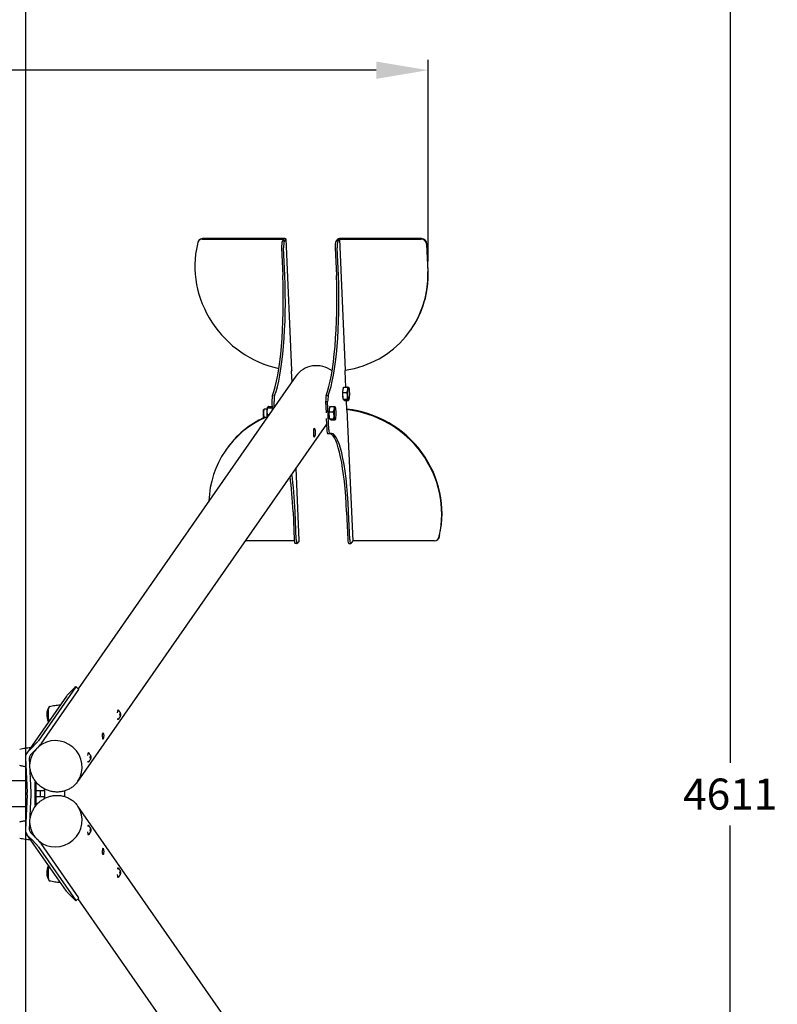
# Model space of a CAD drawing. Extents: x -5577 to 5678, y -3215 to 2590.
# Drawn here: x 4216 to 5678, y -1315 to 585 of the extents above; entities that cross this region are included whole.
import ezdxf

# ---------------------------------------------------------------- set-up
doc = ezdxf.new("R2010")
doc.units = 0
doc.header["$LTSCALE"] = 14.285714
doc.layers.add('mitat', color=7, linetype='Continuous', true_color=0x13a538)
doc.layers.add('PG_impact_area', color=160, linetype='Continuous')
doc.layers.add('valine', color=7, linetype='Continuous')
doc.styles.get("Standard").update_dxf_attribs({"font": 'arial.ttf', "height": 60})
doc.dimstyles.new('oma', dxfattribs={"dimtxt": 60, "dimasz": 100, "dimexe": 20, "dimexo": 20, "dimgap": 30, "dimtad": 0, "dimtih": 1, "dimtoh": 1, "dimdec": 0, "dimzin": 0, "dimdsep": 46, "dimtxsty": 'Standard', "dimcen": 0.09, "dimclrd": 256, "dimadec": 0, "dimazin": 0, "dimtfac": 1, "dimtdec": 0, "dimtofl": 0, "dimtmove": 0, "dimatfit": 3, "dimfxl": 1, "dimtolj": 1, "dimtzin": 0, "dimarcsym": 0})

# ---------------------------------------------------------------- blocks, each defined once
blk = doc.blocks.new('*D13')
at = {"layer": 'Defpoints', "color": 0, "transparency": 16777216}
for p in [(525.6, 487.3), (525.6, 95.5), (5004.2, 98.2)]:
    blk.add_point(p, dxfattribs=at)
at = {"layer": 'mitat', "color": 0, "lineweight": -2, "transparency": 16777216}
for p, q in [((525.6, 115.5), (525.6, 507.3)), ((5004.2, 118.2), (5004.2, 507.3))]:
    blk.add_line(p, q, dxfattribs=at)
at = {"layer": 'mitat', "color": 104, "lineweight": -2, "true_color": 0x13a538, "transparency": 16777216}
for p, q in [((625.6, 487.3), (2644, 487.3)), ((4904.2, 487.3), (2885.8, 487.3))]:
    blk.add_line(p, q, dxfattribs=at)
at = {"layer": 'mitat', "color": 104, "true_color": 0x13a538, "transparency": 16777216}
for points in [[(625.6, 503.9), (625.6, 470.6), (525.6, 487.3)], [(4904.2, 503.9), (4904.2, 470.6), (5004.2, 487.3)]]:
    blk.add_solid(points, dxfattribs=at)
at = {"layer": 'mitat', "color": 0, "transparency": 16777216, "insert": (2764.9, 487.3), "char_height": 60, "attachment_point": 5}
blk.add_mtext('\\A1;4479', dxfattribs=at)
blk = doc.blocks.new('*D18')
at = {"layer": 'Defpoints', "color": 0, "transparency": 16777216}
for p in [(4228.3, 1395.9), (5586.8, 1395.9), (4228.3, -3215.1)]:
    blk.add_point(p, dxfattribs=at)
at = {"layer": 'mitat', "color": 0, "lineweight": -2, "transparency": 16777216}
for p, q in [((4248.3, 1395.9), (5606.8, 1395.9)), ((4248.3, -3215.1), (5606.8, -3215.1))]:
    blk.add_line(p, q, dxfattribs=at)
at = {"layer": 'mitat', "color": 104, "lineweight": -2, "true_color": 0x13a538, "transparency": 16777216}
for p, q in [((5586.8, 1295.9), (5586.8, -849)), ((5586.8, -3115.1), (5586.8, -970.2))]:
    blk.add_line(p, q, dxfattribs=at)
at = {"layer": 'mitat', "color": 104, "true_color": 0x13a538, "transparency": 16777216}
for points in [[(5570.1, 1295.9), (5603.5, 1295.9), (5586.8, 1395.9)], [(5570.1, -3115.1), (5603.5, -3115.1), (5586.8, -3215.1)]]:
    blk.add_solid(points, dxfattribs=at)
at = {"layer": 'mitat', "color": 0, "transparency": 16777216, "insert": (5586.8, -909.6), "char_height": 60, "attachment_point": 5}
blk.add_mtext('\\A1;4611', dxfattribs=at)

msp = doc.modelspace()

# ---------------------------------------------------------------- linework, layer by layer
at = {"layer": 'PG_impact_area'}
msp.add_lwpolyline([(1308.3, -3215.1), (4228.3, -3215.1), (4228.3, 1395.9), (1308.3, 1395.9)], close=True, dxfattribs=at)
at = {"layer": 'valine'}
for p, q in [((4561.4, 158.2), (4560.7, 157.3)), ((4568.5, 161.3), (4726, 161.3)), ((4727.7, 162.2), (4569.1, 162.2)), ((4726, 161.3), (4722.7, 156.4)), ((4726.6, 156.4), (4730.1, 161.5)), ((4741.2, -91.9), (4730.2, 161.6)), ((4829.6, 161.5), (4826.1, 156.4)), ((4830, 156.4), (4833.4, 161.3)), ((4991.6, 162.2), (4833.1, 162.2)), ((4833.4, 161.3), (4844.3, -91.7)), ((4833.4, 161.3), (4991, 161.3)), ((5004.2, 99.2), (5001.9, 152.5)), ((4721.4, 144.3), (4723.7, 90.9)), ((4727.7, 90.9), (4725.3, 144.3)), ((4824.8, 144.3), (4827.1, 90.9)), ((4831.1, 90.9), (4828.8, 144.3)), ((5001.2, 151.6), (5003.5, 98.2)), ((5004.2, 99.2), (5003.5, 98.2)), ((4971.3, -13.2), (4970.6, -14.2)), ((4740.9, -91.7), (4740.1, -93.6)), ((4740.1, -93.6), (4741, -114.6)), ((4740.9, -91.7), (4741, -92.3)), ((4741.1, -92), (4741, -92.3)), ((4844.3, -91.7), (4843.5, -93.6)), ((4843.5, -93.6), (4844.8, -124.1)), ((4748.9, -103.2), (4329, -706.2)), ((4839.4, -134.7), (4840.9, -124.1)), ((4840.9, -124.1), (4848.9, -124.1)), ((4851.4, -125.7), (4851.4, -125.6)), ((4807.3, -140.7), (4811.3, -140.7)), ((4839.4, -134.7), (4847.4, -134.7)), ((4840.2, -147.7), (4839.4, -134.7)), ((4840.2, -147.7), (4848.2, -147.7)), ((4842.5, -150.1), (4840.2, -147.7)), ((4842.5, -150.1), (4850.5, -150.1)), ((4846, -150.1), (4846.8, -168.5)), ((4851.4, -148.5), (4850.6, -150)), ((4686.6, -167.9), (4687.8, -166.7)), ((4693.3, -166.6), (4688, -166.6)), ((4694.1, -164), (4694.6, -163.1)), ((4694.7, -164), (4703.4, -164)), ((4697.1, -161.6), (4703.3, -161.6)), ((4702.9, -152.3), (4703.6, -168.3)), ((4707.3, -163), (4706.9, -152.3)), ((4806.3, -152.3), (4807.3, -174.1)), ((4806.3, -152.3), (4810.3, -152.3)), ((4812.6, -206.5), (4810.3, -152.3)), ((4813.2, -172.2), (4814.8, -161.6)), ((4814.8, -161.6), (4822.8, -161.6)), ((4825.3, -163.2), (4825.2, -163.1)), ((4846.7, -167.9), (4847.6, -167.9)), ((4846.8, -168.5), (4847.6, -167.9)), ((4847.6, -167.9), (4858.6, -420.9)), ((4686.6, -181.2), (4687.8, -182.5)), ((4693.3, -182.6), (4688, -182.6)), ((4693.9, -177), (4697.6, -177)), ((4807.7, -184.8), (4808.7, -206.5)), ((4813.2, -172.2), (4821.2, -172.2)), ((4814.1, -185.2), (4813.2, -172.2)), ((4814.1, -185.2), (4822.1, -185.2)), ((4816.4, -187.6), (4814.1, -185.2)), ((4816.4, -187.6), (4824.4, -187.6)), ((4825.3, -186), (4824.5, -187.5)), ((4808.2, -195.9), (4328.5, -884.6)), ((4810.4, -214.1), (4814.3, -214.1)), ((4614.7, -244.5), (4614, -245.5)), ((4755.4, -420.5), (4749.3, -280.4)), ((4743.5, -365.1), (4745.8, -418.5)), ((4749.7, -418.5), (4747.4, -365.1)), ((4846.9, -365.1), (4849.2, -418.5)), ((4853.1, -418.5), (4850.8, -365.1)), ((5024.6, -416), (5023.9, -416.9)), ((5026.3, -410.2), (5025.6, -411.2)), ((4745.9, -420.9), (4651.5, -420.9)), ((4751.4, -426.1), (4747.5, -426.1)), ((4755.4, -420.7), (4751.8, -425.8)), ((4850.9, -426.1), (4854.8, -426.1)), ((4858.6, -420.9), (4855.2, -425.8)), ((5016.2, -420.9), (4858.6, -420.9)), ((4324.5, -702.5), (4251.6, -807.2)), ((4324.7, -702.1), (4330.5, -707.6)), ((4306.3, -720.8), (4230.1, -830.3)), ((4257.4, -812.6), (4330.3, -708)), ((4307.9, -718.9), (4319.5, -707)), ((4406.2, -747.4), (4405.7, -747.4)), ((4410.7, -756.4), (4409.7, -756.4)), ((4409.9, -753.9), (4410.4, -753.9)), ((4410.4, -758.9), (4409.9, -758.9)), ((4406.2, -765.4), (4405.7, -765.4)), ((4243.3, -816.4), (4231.6, -828.4)), ((4237.4, -833.9), (4249.1, -821.9)), ((4245.2, -826.6), (4244.7, -827.3)), ((4246.7, -824.4), (4245.2, -826.6)), ((4348.9, -829.7), (4348.4, -829.7)), ((4227.5, -839.4), (4230.4, -906.4)), ((4238.2, -906.4), (4235.3, -839.4)), ((4348.9, -847.7), (4348.4, -847.7)), ((4353.4, -838.7), (4352.4, -838.7)), ((4352.6, -836.2), (4353.1, -836.2)), ((4353.1, -841.2), (4352.6, -841.2)), ((4229.4, -883.8), (1307.3, -883.8)), ((4246, -930.8), (4246, -886.8)), ((4246.4, -929.8), (4246.4, -887.8)), ((4249.1, -887.8), (4247.1, -887.8)), ((4247.1, -887.8), (4247.1, -929.8)), ((4328.5, -884.6), (4328, -885.4)), ((4230.4, -911.3), (4227.5, -978.3)), ((4235.3, -978.3), (4238.2, -911.3)), ((4247.1, -902.8), (4263.3, -902.8)), ((4256.2, -914.8), (4256.2, -902.8)), ((4263.3, -899.2), (4263.3, -902.8)), ((4264.1, -899.6), (4264.1, -918.1)), ((4263.3, -914.8), (4247.1, -914.8)), ((4247.1, -929.8), (4249.1, -929.8)), ((4263.3, -914.8), (4263.3, -918.5)), ((1307.3, -933.8), (4229.4, -933.8)), ((4328.5, -933), (4328, -932.3)), ((4808.2, -1621.8), (4328.5, -933)), ((4306.3, -1096.9), (4230.1, -987.4)), ((4249.1, -995.7), (4237.4, -983.8)), ((4348.9, -970), (4348.4, -970)), ((4353.4, -979), (4352.4, -979)), ((4352.6, -976.5), (4353.1, -976.5)), ((4353.1, -981.5), (4352.6, -981.5)), ((4231.6, -989.2), (4243.3, -1001.2)), ((4245.2, -991.1), (4244.7, -990.4)), ((4246.7, -993.3), (4245.2, -991.1)), ((4330.3, -1109.7), (4257.4, -1005)), ((4348.9, -988), (4348.4, -988)), ((4251.6, -1010.5), (4324.5, -1115.2)), ((4406.2, -1052.3), (4405.7, -1052.3)), ((4410.7, -1061.3), (4409.7, -1061.3)), ((4409.9, -1058.8), (4410.4, -1058.8)), ((4410.4, -1063.8), (4409.9, -1063.8)), ((4406.2, -1070.3), (4405.7, -1070.3)), ((4319.5, -1110.7), (4307.9, -1098.7)), ((4324.7, -1115.6), (4330.5, -1110.1)), ((4748.9, -1714.5), (4329, -1111.5))]:
    msp.add_line(p, q, dxfattribs=at)
at = {"layer": 'valine', "flags": 128}
for points in [[(4741.1, -92), (4741.1, -92), (4741.1, -92), (4741.1, -92), (4741.1, -92), (4741.1, -92), (4741.1, -92), (4741.1, -92), (4741.2, -92), (4741.2, -92), (4741.2, -92), (4741.2, -92), (4741.2, -92), (4741.2, -92), (4741.2, -92), (4741.2, -92), (4741.2, -92), (4741.2, -91.9), (4741.2, -91.9), (4741.2, -91.9), (4741.2, -91.9), (4741.2, -91.9), (4741.2, -91.9), (4741.2, -91.9), (4741.2, -91.9)], [(4847.4, -134.7), (4847.5, -134.4), (4847.6, -134.2), (4847.7, -134), (4847.8, -133.7), (4847.9, -133.5), (4848, -133.3), (4848.1, -133), (4848.2, -132.8), (4848.3, -132.6), (4848.4, -132.4), (4848.5, -132.1), (4848.6, -131.9), (4848.6, -131.7), (4848.7, -131.5), (4848.8, -131.3), (4848.8, -131.1), (4848.9, -130.9), (4848.9, -130.6), (4849, -130.4), (4849, -130.2), (4849.1, -130), (4849.1, -129.8), (4849.2, -129.6), (4849.2, -129.4)], [(4849.2, -129.4), (4849.2, -129.2), (4849.2, -128.9), (4849.3, -128.7), (4849.3, -128.5), (4849.3, -128.3), (4849.3, -128.1), (4849.3, -127.9), (4849.3, -127.7), (4849.3, -127.5), (4849.3, -127.2), (4849.3, -127), (4849.3, -126.8), (4849.3, -126.6), (4849.3, -126.4), (4849.2, -126.2), (4849.2, -125.9), (4849.2, -125.7), (4849.2, -125.5), (4849.1, -125.3), (4849.1, -125), (4849.1, -124.8), (4849, -124.5), (4849, -124.3), (4848.9, -124.1)], [(4848.9, -124.1), (4849, -124.1), (4849.2, -124.2), (4849.3, -124.2), (4849.4, -124.3), (4849.6, -124.3), (4849.7, -124.4), (4849.8, -124.4), (4849.9, -124.5), (4850, -124.5), (4850.1, -124.6), (4850.2, -124.6), (4850.3, -124.7), (4850.4, -124.7), (4850.5, -124.8), (4850.6, -124.8), (4850.6, -124.9), (4850.7, -124.9), (4850.8, -125), (4850.9, -125), (4850.9, -125.1), (4851, -125.1), (4851, -125.2), (4851.1, -125.2), (4851.1, -125.3)], [(4851.1, -125.3), (4851.2, -125.3), (4851.2, -125.3), (4851.2, -125.3), (4851.2, -125.3), (4851.2, -125.3), (4851.2, -125.3), (4851.2, -125.4), (4851.2, -125.4), (4851.2, -125.4), (4851.2, -125.4), (4851.3, -125.4), (4851.3, -125.4), (4851.3, -125.4), (4851.3, -125.4), (4851.3, -125.4), (4851.3, -125.5), (4851.3, -125.5), (4851.3, -125.5), (4851.3, -125.5), (4851.3, -125.5), (4851.3, -125.5), (4851.3, -125.5), (4851.4, -125.5), (4851.4, -125.6)], [(4848.8, -141.2), (4848.8, -140.9), (4848.8, -140.7), (4848.8, -140.4), (4848.7, -140.1), (4848.7, -139.9), (4848.7, -139.6), (4848.6, -139.4), (4848.6, -139.1), (4848.5, -138.8), (4848.5, -138.6), (4848.4, -138.3), (4848.4, -138.1), (4848.3, -137.8), (4848.2, -137.5), (4848.2, -137.2), (4848.1, -137), (4848, -136.7), (4847.9, -136.4), (4847.9, -136.1), (4847.8, -135.9), (4847.7, -135.6), (4847.6, -135.3), (4847.5, -135), (4847.4, -134.7)], [(4848.2, -147.7), (4848.2, -147.4), (4848.3, -147.1), (4848.4, -146.8), (4848.4, -146.5), (4848.5, -146.2), (4848.5, -146), (4848.6, -145.7), (4848.6, -145.4), (4848.7, -145.1), (4848.7, -144.9), (4848.7, -144.6), (4848.8, -144.3), (4848.8, -144.1), (4848.8, -143.8), (4848.8, -143.5), (4848.8, -143.3), (4848.8, -143), (4848.9, -142.8), (4848.9, -142.5), (4848.9, -142.2), (4848.9, -142), (4848.8, -141.7), (4848.8, -141.5), (4848.8, -141.2)], [(4850.4, -148.9), (4850.4, -148.9), (4850.3, -148.8), (4850.3, -148.8), (4850.2, -148.7), (4850.1, -148.7), (4850.1, -148.6), (4850, -148.6), (4849.9, -148.5), (4849.8, -148.5), (4849.8, -148.4), (4849.7, -148.4), (4849.6, -148.3), (4849.5, -148.3), (4849.4, -148.2), (4849.3, -148.2), (4849.2, -148.1), (4849.1, -148.1), (4849, -148), (4848.8, -148), (4848.7, -147.9), (4848.6, -147.9), (4848.5, -147.8), (4848.3, -147.8), (4848.2, -147.7)], [(4850.5, -150.1), (4850.6, -150.1), (4850.6, -150), (4850.6, -149.9), (4850.7, -149.9), (4850.7, -149.8), (4850.7, -149.8), (4850.7, -149.7), (4850.7, -149.7), (4850.7, -149.6), (4850.7, -149.6), (4850.7, -149.5), (4850.7, -149.5), (4850.7, -149.4), (4850.7, -149.4), (4850.7, -149.3), (4850.7, -149.3), (4850.7, -149.2), (4850.6, -149.2), (4850.6, -149.1), (4850.6, -149.1), (4850.5, -149), (4850.5, -149), (4850.5, -149), (4850.4, -148.9)], [(4694.7, -164), (4694.5, -164.6), (4694.3, -165.2), (4694.1, -165.8), (4693.9, -166.3), (4693.8, -166.9), (4693.7, -167.4), (4693.6, -167.9), (4693.5, -168.4), (4693.4, -169), (4693.3, -169.5), (4693.3, -170), (4693.2, -170.5), (4693.2, -171), (4693.2, -171.5), (4693.2, -172), (4693.2, -172.5), (4693.2, -173), (4693.3, -173.6), (4693.3, -174.1), (4693.4, -174.6), (4693.5, -175.2), (4693.6, -175.8), (4693.7, -176.4), (4693.9, -177)], [(4697.1, -161.6), (4696.8, -161.7), (4696.5, -161.8), (4696.3, -161.9), (4696, -162), (4695.8, -162.1), (4695.6, -162.2), (4695.5, -162.3), (4695.3, -162.4), (4695.2, -162.5), (4695, -162.6), (4694.9, -162.7), (4694.8, -162.8), (4694.7, -162.9), (4694.7, -163), (4694.6, -163), (4694.6, -163.1), (4694.5, -163.2), (4694.5, -163.3), (4694.5, -163.4), (4694.5, -163.5), (4694.5, -163.6), (4694.6, -163.7), (4694.6, -163.9), (4694.7, -164)], [(4821.2, -172.2), (4821.4, -171.9), (4821.5, -171.7), (4821.6, -171.5), (4821.7, -171.2), (4821.8, -171), (4821.9, -170.8), (4822, -170.5), (4822.1, -170.3), (4822.2, -170.1), (4822.3, -169.9), (4822.4, -169.6), (4822.4, -169.4), (4822.5, -169.2), (4822.6, -169), (4822.6, -168.8), (4822.7, -168.6), (4822.8, -168.4), (4822.8, -168.1), (4822.9, -167.9), (4822.9, -167.7), (4823, -167.5), (4823, -167.3), (4823, -167.1), (4823.1, -166.9)], [(4823.1, -166.9), (4823.1, -166.7), (4823.1, -166.4), (4823.1, -166.2), (4823.2, -166), (4823.2, -165.8), (4823.2, -165.6), (4823.2, -165.4), (4823.2, -165.2), (4823.2, -165), (4823.2, -164.7), (4823.2, -164.5), (4823.2, -164.3), (4823.2, -164.1), (4823.2, -163.9), (4823.1, -163.7), (4823.1, -163.4), (4823.1, -163.2), (4823.1, -163), (4823, -162.8), (4823, -162.5), (4822.9, -162.3), (4822.9, -162), (4822.8, -161.8), (4822.8, -161.6)], [(4822.8, -161.6), (4822.9, -161.6), (4823.1, -161.7), (4823.2, -161.7), (4823.3, -161.8), (4823.5, -161.8), (4823.6, -161.9), (4823.7, -161.9), (4823.8, -162), (4823.9, -162), (4824, -162.1), (4824.1, -162.1), (4824.2, -162.2), (4824.3, -162.2), (4824.4, -162.3), (4824.5, -162.3), (4824.5, -162.4), (4824.6, -162.4), (4824.7, -162.5), (4824.7, -162.5), (4824.8, -162.6), (4824.9, -162.6), (4824.9, -162.7), (4825, -162.7), (4825, -162.8)], [(4825, -162.8), (4825, -162.8), (4825.1, -162.8), (4825.1, -162.8), (4825.1, -162.8), (4825.1, -162.8), (4825.1, -162.8), (4825.1, -162.8), (4825.1, -162.9), (4825.1, -162.9), (4825.1, -162.9), (4825.1, -162.9), (4825.2, -162.9), (4825.2, -162.9), (4825.2, -162.9), (4825.2, -162.9), (4825.2, -163), (4825.2, -163), (4825.2, -163), (4825.2, -163), (4825.2, -163), (4825.2, -163), (4825.2, -163), (4825.2, -163), (4825.2, -163.1)], [(4846.7, -166.7), (4846.7, -166.7), (4846.7, -166.7), (4846.8, -166.7), (4846.8, -166.7), (4846.8, -166.7), (4846.8, -166.7), (4846.9, -166.7), (4846.9, -166.7), (4846.9, -166.7), (4847, -166.7), (4847, -166.7), (4847, -166.7), (4847, -166.7), (4847.1, -166.7), (4847.1, -166.7), (4847.1, -166.7), (4847.1, -166.7), (4847.2, -166.7), (4847.2, -166.7), (4847.2, -166.7), (4847.2, -166.7), (4847.3, -166.7), (4847.3, -166.7), (4847.3, -166.7)], [(4693.9, -177), (4693.8, -177.3), (4693.8, -177.5), (4693.7, -177.8), (4693.7, -178), (4693.6, -178.3), (4693.6, -178.5), (4693.6, -178.8), (4693.5, -179), (4693.5, -179.3), (4693.5, -179.5), (4693.5, -179.7), (4693.5, -180), (4693.5, -180.2), (4693.5, -180.4), (4693.5, -180.6), (4693.5, -180.9), (4693.5, -181.1), (4693.5, -181.3), (4693.5, -181.5), (4693.5, -181.7), (4693.5, -182), (4693.6, -182.2), (4693.6, -182.4), (4693.6, -182.6)], [(4822.7, -178.7), (4822.7, -178.4), (4822.7, -178.2), (4822.6, -177.9), (4822.6, -177.6), (4822.6, -177.4), (4822.5, -177.1), (4822.5, -176.9), (4822.5, -176.6), (4822.4, -176.3), (4822.4, -176.1), (4822.3, -175.8), (4822.2, -175.6), (4822.2, -175.3), (4822.1, -175), (4822.1, -174.7), (4822, -174.5), (4821.9, -174.2), (4821.8, -173.9), (4821.7, -173.6), (4821.6, -173.4), (4821.6, -173.1), (4821.5, -172.8), (4821.3, -172.5), (4821.2, -172.2)], [(4822.1, -185.2), (4822.1, -184.9), (4822.2, -184.6), (4822.3, -184.3), (4822.3, -184), (4822.4, -183.7), (4822.4, -183.5), (4822.5, -183.2), (4822.5, -182.9), (4822.6, -182.6), (4822.6, -182.4), (4822.6, -182.1), (4822.6, -181.8), (4822.7, -181.6), (4822.7, -181.3), (4822.7, -181), (4822.7, -180.8), (4822.7, -180.5), (4822.7, -180.2), (4822.7, -180), (4822.7, -179.7), (4822.7, -179.5), (4822.7, -179.2), (4822.7, -178.9), (4822.7, -178.7)], [(4824.3, -186.4), (4824.3, -186.4), (4824.2, -186.3), (4824.1, -186.3), (4824.1, -186.2), (4824, -186.2), (4824, -186.1), (4823.9, -186.1), (4823.8, -186), (4823.7, -186), (4823.6, -185.9), (4823.6, -185.9), (4823.5, -185.8), (4823.4, -185.8), (4823.3, -185.7), (4823.2, -185.7), (4823.1, -185.6), (4823, -185.6), (4822.8, -185.5), (4822.7, -185.5), (4822.6, -185.4), (4822.5, -185.4), (4822.3, -185.3), (4822.2, -185.3), (4822.1, -185.2)], [(4824.4, -187.6), (4824.5, -187.5), (4824.5, -187.5), (4824.5, -187.4), (4824.5, -187.4), (4824.6, -187.3), (4824.6, -187.3), (4824.6, -187.2), (4824.6, -187.2), (4824.6, -187.1), (4824.6, -187.1), (4824.6, -187), (4824.6, -187), (4824.6, -186.9), (4824.6, -186.9), (4824.6, -186.8), (4824.6, -186.8), (4824.5, -186.7), (4824.5, -186.7), (4824.5, -186.6), (4824.5, -186.6), (4824.4, -186.5), (4824.4, -186.5), (4824.3, -186.4), (4824.3, -186.4)], [(4784.7, -220.3), (4784.4, -220.6), (4784.1, -220.2), (4783.9, -219.4), (4783.8, -218), (4783.7, -216.2), (4783.6, -214.1), (4783.5, -211.9), (4783.5, -209.7), (4783.4, -207.7), (4783.5, -206), (4783.7, -204.6), (4784, -203.8), (4784.4, -203.6), (4784.9, -203.9), (4785.5, -204.8), (4785.9, -206.2), (4786.3, -208), (4786.5, -210), (4786.5, -212.2), (4786.3, -214.4), (4786, -216.5), (4785.6, -218.2), (4785.1, -219.5), (4784.7, -220.3)], [(4273.6, -740.4), (4276.1, -739.8), (4278.7, -739.3), (4281.3, -738.8), (4283.9, -738.4), (4286.6, -738.1), (4289.3, -737.8), (4292, -737.6), (4294.7, -737.5)], [(4406.2, -747.4), (4406.5, -747.4), (4406.7, -747.5), (4406.9, -747.7), (4407.1, -747.8), (4407.2, -748), (4407.3, -748.1), (4407.5, -748.4), (4407.7, -748.8), (4407.8, -749.2), (4407.9, -749.6), (4408, -750)], [(4407.7, -749.8), (4407.6, -749.7), (4407.6, -749.7)], [(4407.7, -749.8), (4408, -750), (4408.2, -750.2), (4408.5, -750.5), (4408.7, -750.7), (4408.9, -750.9), (4409, -751.1), (4409.3, -751.5), (4409.5, -751.9), (4409.7, -752.2), (4409.9, -752.4), (4410, -752.7), (4410.1, -752.9), (4410.2, -753.1), (4410.3, -753.5), (4410.4, -753.8), (4410.5, -754.1)], [(4410.5, -758.7), (4410.4, -759), (4410.3, -759.3), (4410.2, -759.7), (4410.1, -759.9), (4410, -760.1), (4409.9, -760.4), (4409.7, -760.6), (4409.5, -761), (4409.3, -761.3), (4409, -761.7), (4408.9, -761.9), (4408.7, -762.1), (4408.5, -762.3), (4408.2, -762.6), (4408, -762.8), (4407.7, -763.1)], [(4409.7, -756.4), (4409.7, -756.3), (4409.7, -756.2), (4409.8, -756.1), (4409.8, -756), (4409.8, -755.9), (4409.8, -755.8), (4409.8, -755.7), (4409.9, -755.6), (4409.9, -755.5), (4409.9, -755.4), (4409.9, -755.3), (4409.9, -755.2), (4409.9, -755.1), (4409.9, -755), (4409.9, -754.9), (4409.9, -754.8), (4409.9, -754.6), (4409.9, -754.5), (4409.9, -754.4), (4409.9, -754.3), (4409.9, -754.2), (4409.9, -754.1), (4409.9, -754), (4409.9, -753.9)], [(4409.9, -758.9), (4409.9, -758.8), (4409.9, -758.7), (4409.9, -758.6), (4409.9, -758.5), (4409.9, -758.4), (4409.9, -758.3), (4409.9, -758.2), (4409.9, -758.1), (4409.9, -758), (4409.9, -757.9), (4409.9, -757.8), (4409.9, -757.7), (4409.9, -757.6), (4409.9, -757.5), (4409.9, -757.4), (4409.9, -757.3), (4409.8, -757.1), (4409.8, -757), (4409.8, -756.9), (4409.8, -756.8), (4409.8, -756.7), (4409.7, -756.6), (4409.7, -756.5), (4409.7, -756.4)], [(4410.4, -753.9), (4410.5, -754), (4410.5, -754.1), (4410.5, -754.2), (4410.5, -754.3), (4410.6, -754.4), (4410.6, -754.5), (4410.6, -754.6), (4410.6, -754.8), (4410.6, -754.9), (4410.6, -755), (4410.7, -755.1), (4410.7, -755.2), (4410.7, -755.3), (4410.7, -755.4), (4410.7, -755.5), (4410.7, -755.6), (4410.7, -755.7), (4410.7, -755.8), (4410.7, -755.9), (4410.7, -756), (4410.7, -756.1), (4410.7, -756.2), (4410.7, -756.3), (4410.7, -756.4)], [(4410.7, -756.4), (4410.7, -756.5), (4410.7, -756.6), (4410.7, -756.7), (4410.7, -756.8), (4410.7, -756.9), (4410.7, -757), (4410.7, -757.1), (4410.7, -757.3), (4410.7, -757.4), (4410.7, -757.5), (4410.7, -757.6), (4410.7, -757.7), (4410.7, -757.8), (4410.6, -757.9), (4410.6, -758), (4410.6, -758.1), (4410.6, -758.2), (4410.6, -758.3), (4410.6, -758.4), (4410.5, -758.5), (4410.5, -758.6), (4410.5, -758.7), (4410.5, -758.8), (4410.4, -758.9)], [(4408, -762.8), (4407.9, -763.2), (4407.8, -763.6), (4407.7, -764), (4407.5, -764.4), (4407.3, -764.7), (4407.2, -764.8), (4407.1, -765), (4406.9, -765.1), (4406.7, -765.3), (4406.5, -765.4), (4406.2, -765.4)], [(4407.6, -763.1), (4407.6, -763.1), (4407.7, -763.1)], [(4377.2, -803.4), (4377, -803.5), (4376.8, -803.3), (4376.6, -802.7), (4376.5, -801.7), (4376.4, -800.4), (4376.3, -799), (4376.2, -797.4), (4376.2, -795.9), (4376.2, -794.4), (4376.3, -793.2), (4376.5, -792.3), (4376.7, -791.7), (4377, -791.5), (4377.3, -791.8), (4377.7, -792.4), (4378, -793.4), (4378.2, -794.6), (4378.3, -796.1), (4378.3, -797.6), (4378.2, -799.2), (4378, -800.6), (4377.8, -801.8), (4377.5, -802.8), (4377.2, -803.4)], [(4216.3, -822.7), (4218.8, -822.1), (4221.4, -821.6), (4224, -821.1), (4226.6, -820.7), (4229.3, -820.3), (4232, -820.1), (4234.7, -819.9), (4237.4, -819.7)], [(4236.3, -851.3), (4236.5, -849.6), (4236.6, -848), (4236.9, -846.5), (4237.2, -844.9), (4237.5, -843.3), (4237.9, -841.7), (4238.4, -840.2), (4238.9, -838.7), (4239.4, -837.2), (4240, -835.7), (4240.7, -834.2), (4241.4, -832.8), (4242.1, -831.4), (4242.9, -830), (4243.8, -828.6), (4244.7, -827.3)], [(4348.9, -829.7), (4349.2, -829.7), (4349.4, -829.8), (4349.6, -829.9), (4349.8, -830.1), (4349.9, -830.2), (4350.1, -830.4), (4350.2, -830.7), (4350.4, -831), (4350.5, -831.4), (4350.6, -831.8), (4350.7, -832.3)], [(4350.4, -832), (4350.3, -832), (4350.3, -831.9)], [(4350.4, -832), (4350.7, -832.3), (4350.9, -832.5), (4351.2, -832.7), (4351.4, -833), (4351.6, -833.2), (4351.7, -833.4), (4352, -833.8), (4352.2, -834.1), (4352.4, -834.4), (4352.6, -834.7), (4352.7, -835), (4352.8, -835.2), (4352.9, -835.4), (4353, -835.7), (4353.1, -836.1), (4353.2, -836.3)], [(4228.2, -856.9), (4226.7, -856.7), (4225.2, -856.4), (4223.7, -856.2), (4222.2, -855.9), (4220.7, -855.6), (4219.2, -855.3), (4217.7, -855), (4216.3, -854.6)], [(4350.7, -845), (4350.6, -845.5), (4350.5, -845.9), (4350.4, -846.3), (4350.2, -846.6), (4350.1, -846.9), (4349.9, -847.1), (4349.8, -847.2), (4349.6, -847.4), (4349.4, -847.5), (4349.2, -847.6), (4348.9, -847.7)], [(4350.3, -845.4), (4350.3, -845.4), (4350.4, -845.3)], [(4353.2, -841), (4353.1, -841.3), (4353, -841.6), (4352.9, -841.9), (4352.8, -842.1), (4352.7, -842.4), (4352.6, -842.6), (4352.4, -842.9), (4352.2, -843.2), (4352, -843.6), (4351.7, -843.9), (4351.6, -844.1), (4351.4, -844.4), (4351.2, -844.6), (4350.9, -844.8), (4350.7, -845.1), (4350.4, -845.3)], [(4352.4, -838.7), (4352.4, -838.6), (4352.4, -838.4), (4352.5, -838.3), (4352.5, -838.2), (4352.5, -838.1), (4352.5, -838), (4352.6, -837.9), (4352.6, -837.8), (4352.6, -837.7), (4352.6, -837.6), (4352.6, -837.5), (4352.6, -837.4), (4352.6, -837.3), (4352.6, -837.2), (4352.7, -837.1), (4352.7, -837), (4352.7, -836.9), (4352.7, -836.8), (4352.7, -836.7), (4352.7, -836.6), (4352.7, -836.5), (4352.7, -836.4), (4352.6, -836.3), (4352.6, -836.2)], [(4352.6, -841.2), (4352.6, -841.1), (4352.7, -840.9), (4352.7, -840.8), (4352.7, -840.7), (4352.7, -840.6), (4352.7, -840.5), (4352.7, -840.4), (4352.7, -840.3), (4352.7, -840.2), (4352.6, -840.1), (4352.6, -840), (4352.6, -839.9), (4352.6, -839.8), (4352.6, -839.7), (4352.6, -839.6), (4352.6, -839.5), (4352.6, -839.4), (4352.5, -839.3), (4352.5, -839.2), (4352.5, -839.1), (4352.5, -839), (4352.4, -838.9), (4352.4, -838.8), (4352.4, -838.7)], [(4353.1, -836.2), (4353.2, -836.3), (4353.2, -836.4), (4353.2, -836.5), (4353.2, -836.6), (4353.3, -836.7), (4353.3, -836.8), (4353.3, -836.9), (4353.3, -837), (4353.3, -837.1), (4353.4, -837.2), (4353.4, -837.3), (4353.4, -837.4), (4353.4, -837.5), (4353.4, -837.6), (4353.4, -837.7), (4353.4, -837.8), (4353.4, -837.9), (4353.4, -838), (4353.4, -838.1), (4353.4, -838.2), (4353.4, -838.3), (4353.4, -838.4), (4353.4, -838.6), (4353.4, -838.7)], [(4353.4, -838.7), (4353.4, -838.8), (4353.4, -838.9), (4353.4, -839), (4353.4, -839.1), (4353.4, -839.2), (4353.4, -839.3), (4353.4, -839.4), (4353.4, -839.5), (4353.4, -839.6), (4353.4, -839.7), (4353.4, -839.8), (4353.4, -839.9), (4353.4, -840), (4353.4, -840.1), (4353.3, -840.2), (4353.3, -840.3), (4353.3, -840.4), (4353.3, -840.5), (4353.3, -840.6), (4353.2, -840.7), (4353.2, -840.8), (4353.2, -840.9), (4353.2, -841.1), (4353.1, -841.2)], [(4328, -885.4), (4326.9, -886.8), (4325.8, -888.3), (4324.6, -889.7), (4323.4, -891), (4322.1, -892.3), (4320.7, -893.6), (4319.3, -894.8), (4317.9, -895.9), (4316.4, -897), (4314.9, -898), (4313.3, -899), (4311.7, -899.9), (4310, -900.7), (4308.3, -901.5), (4306.6, -902.2), (4304.9, -902.9), (4303.1, -903.5), (4301.3, -904), (4299.5, -904.4), (4297.7, -904.8), (4295.8, -905.1), (4294, -905.4), (4292.1, -905.5), (4290.2, -905.6), (4288.4, -905.7), (4286.5, -905.6), (4284.6, -905.5), (4282.7, -905.4), (4280.8, -905.1), (4279, -904.8), (4277.1, -904.4), (4275.2, -904), (4273.4, -903.4), (4271.6, -902.9), (4269.8, -902.2), (4268.1, -901.5), (4266.3, -900.7), (4264.6, -899.9), (4262.9, -899), (4261.3, -898), (4259.7, -897), (4258.1, -895.9), (4256.5, -894.8), (4255.1, -893.6), (4253.6, -892.3), (4252.2, -891), (4250.8, -889.7), (4249.5, -888.3), (4248.3, -886.9), (4247.1, -885.4), (4245.9, -883.9), (4244.9, -882.3), (4243.8, -880.7), (4242.9, -879.1), (4242, -877.4), (4241.1, -875.7), (4240.3, -874), (4239.6, -872.3), (4239, -870.5), (4238.4, -868.7), (4237.9, -866.9), (4237.4, -865.1), (4237.1, -863.2), (4236.8, -861.4)], [(4236.8, -956.3), (4237.1, -954.4), (4237.4, -952.6), (4237.9, -950.8), (4238.4, -949), (4239, -947.2), (4239.6, -945.4), (4240.3, -943.7), (4241.1, -942), (4242, -940.3), (4242.9, -938.6), (4243.8, -937), (4244.9, -935.4), (4245.9, -933.8), (4247.1, -932.3), (4248.3, -930.8), (4249.5, -929.4), (4250.8, -928), (4252.2, -926.6), (4253.6, -925.3), (4255.1, -924.1), (4256.5, -922.9), (4258.1, -921.8), (4259.7, -920.7), (4261.3, -919.7), (4262.9, -918.7), (4264.6, -917.8), (4266.3, -917), (4268.1, -916.2), (4269.8, -915.5), (4271.6, -914.8), (4273.4, -914.2), (4275.2, -913.7), (4277.1, -913.3), (4279, -912.9), (4280.8, -912.6), (4282.7, -912.3), (4284.6, -912.1), (4286.5, -912), (4288.4, -912), (4290.2, -912), (4292.1, -912.1), (4294, -912.3), (4295.8, -912.6), (4297.7, -912.9), (4299.5, -913.3), (4301.3, -913.7), (4303.1, -914.2), (4304.9, -914.8), (4306.6, -915.4), (4308.3, -916.2), (4310, -916.9), (4311.7, -917.8), (4313.3, -918.7), (4314.9, -919.7), (4316.4, -920.7), (4317.9, -921.8), (4319.3, -922.9), (4320.7, -924.1), (4322.1, -925.4), (4323.4, -926.6), (4324.6, -928), (4325.8, -929.4), (4326.9, -930.8), (4328, -932.3)], [(4216.3, -963), (4217.7, -962.7), (4219.2, -962.4), (4220.7, -962), (4222.2, -961.8), (4223.7, -961.5), (4225.2, -961.2), (4226.7, -961), (4228.2, -960.8)], [(4244.7, -990.4), (4243.8, -989.1), (4242.9, -987.7), (4242.1, -986.3), (4241.4, -984.9), (4240.7, -983.5), (4240, -982), (4239.4, -980.5), (4238.9, -979), (4238.4, -977.5), (4237.9, -975.9), (4237.5, -974.4), (4237.2, -972.8), (4236.9, -971.2), (4236.6, -969.6), (4236.5, -968), (4236.3, -966.4)], [(4348.9, -970), (4349.2, -970.1), (4349.4, -970.1), (4349.6, -970.3), (4349.8, -970.4), (4349.9, -970.6), (4350.1, -970.7), (4350.2, -971.1), (4350.4, -971.4), (4350.5, -971.8), (4350.6, -972.2), (4350.7, -972.7)], [(4350.7, -985.4), (4350.6, -985.8), (4350.5, -986.2), (4350.4, -986.6), (4350.2, -987), (4350.1, -987.3), (4349.9, -987.4), (4349.8, -987.6), (4349.6, -987.7), (4349.4, -987.9), (4349.2, -988), (4348.9, -988)], [(4350.4, -972.4), (4350.3, -972.3), (4350.3, -972.3)], [(4350.3, -985.7), (4350.3, -985.7), (4350.4, -985.7)], [(4350.4, -972.4), (4350.7, -972.6), (4350.9, -972.9), (4351.2, -973.1), (4351.4, -973.3), (4351.6, -973.5), (4351.7, -973.7), (4352, -974.1), (4352.2, -974.5), (4352.4, -974.8), (4352.6, -975.1), (4352.7, -975.3), (4352.8, -975.5), (4352.9, -975.7), (4353, -976.1), (4353.1, -976.4), (4353.2, -976.7)], [(4353.2, -981.4), (4353.1, -981.6), (4353, -981.9), (4352.9, -982.3), (4352.8, -982.5), (4352.7, -982.7), (4352.6, -983), (4352.4, -983.2), (4352.2, -983.6), (4352, -983.9), (4351.7, -984.3), (4351.6, -984.5), (4351.4, -984.7), (4351.2, -984.9), (4350.9, -985.2), (4350.7, -985.4), (4350.4, -985.7)], [(4352.4, -979), (4352.4, -978.9), (4352.4, -978.8), (4352.5, -978.7), (4352.5, -978.6), (4352.5, -978.5), (4352.5, -978.4), (4352.6, -978.3), (4352.6, -978.2), (4352.6, -978.1), (4352.6, -978), (4352.6, -977.9), (4352.6, -977.8), (4352.6, -977.7), (4352.6, -977.6), (4352.7, -977.5), (4352.7, -977.4), (4352.7, -977.3), (4352.7, -977.1), (4352.7, -977), (4352.7, -976.9), (4352.7, -976.8), (4352.7, -976.7), (4352.6, -976.6), (4352.6, -976.5)], [(4352.6, -981.5), (4352.6, -981.4), (4352.7, -981.3), (4352.7, -981.2), (4352.7, -981.1), (4352.7, -981), (4352.7, -980.9), (4352.7, -980.8), (4352.7, -980.7), (4352.7, -980.6), (4352.6, -980.5), (4352.6, -980.4), (4352.6, -980.3), (4352.6, -980.2), (4352.6, -980.1), (4352.6, -980), (4352.6, -979.9), (4352.6, -979.8), (4352.5, -979.6), (4352.5, -979.5), (4352.5, -979.4), (4352.5, -979.3), (4352.4, -979.2), (4352.4, -979.1), (4352.4, -979)], [(4353.1, -976.5), (4353.2, -976.6), (4353.2, -976.7), (4353.2, -976.8), (4353.2, -976.9), (4353.3, -977), (4353.3, -977.1), (4353.3, -977.3), (4353.3, -977.4), (4353.3, -977.5), (4353.4, -977.6), (4353.4, -977.7), (4353.4, -977.8), (4353.4, -977.9), (4353.4, -978), (4353.4, -978.1), (4353.4, -978.2), (4353.4, -978.3), (4353.4, -978.4), (4353.4, -978.5), (4353.4, -978.6), (4353.4, -978.7), (4353.4, -978.8), (4353.4, -978.9), (4353.4, -979)], [(4353.4, -979), (4353.4, -979.1), (4353.4, -979.2), (4353.4, -979.3), (4353.4, -979.4), (4353.4, -979.5), (4353.4, -979.6), (4353.4, -979.8), (4353.4, -979.9), (4353.4, -980), (4353.4, -980.1), (4353.4, -980.2), (4353.4, -980.3), (4353.4, -980.4), (4353.4, -980.5), (4353.3, -980.6), (4353.3, -980.7), (4353.3, -980.8), (4353.3, -980.9), (4353.3, -981), (4353.2, -981.1), (4353.2, -981.2), (4353.2, -981.3), (4353.2, -981.4), (4353.1, -981.5)], [(4237.4, -998), (4234.7, -997.8), (4232, -997.6), (4229.3, -997.3), (4226.6, -997), (4224, -996.6), (4221.4, -996.1), (4218.8, -995.6), (4216.3, -995)], [(4376.7, -1026), (4376.5, -1025.4), (4376.3, -1024.4), (4376.2, -1023.2), (4376.2, -1021.8), (4376.2, -1020.2), (4376.3, -1018.7), (4376.4, -1017.2), (4376.5, -1016), (4376.6, -1015), (4376.8, -1014.4), (4377, -1014.1), (4377.2, -1014.3), (4377.5, -1014.9), (4377.8, -1015.8), (4378, -1017), (4378.2, -1018.5), (4378.3, -1020), (4378.3, -1021.6), (4378.2, -1023), (4378, -1024.3), (4377.7, -1025.3), (4377.3, -1025.9), (4377, -1026.1), (4376.7, -1026)], [(4406.2, -1052.3), (4406.5, -1052.3), (4406.7, -1052.4), (4406.9, -1052.5), (4407.1, -1052.7), (4407.2, -1052.8), (4407.3, -1053), (4407.5, -1053.3), (4407.7, -1053.7), (4407.8, -1054), (4407.9, -1054.4), (4408, -1054.9)], [(4407.7, -1054.6), (4407.6, -1054.6), (4407.6, -1054.6)], [(4407.7, -1054.6), (4408, -1054.9), (4408.2, -1055.1), (4408.5, -1055.3), (4408.7, -1055.6), (4408.9, -1055.8), (4409, -1056), (4409.3, -1056.4), (4409.5, -1056.7), (4409.7, -1057), (4409.9, -1057.3), (4410, -1057.6), (4410.1, -1057.8), (4410.2, -1058), (4410.3, -1058.4), (4410.4, -1058.7), (4410.5, -1058.9)], [(4410.5, -1063.6), (4410.4, -1063.9), (4410.3, -1064.2), (4410.2, -1064.5), (4410.1, -1064.7), (4410, -1065), (4409.9, -1065.2), (4409.7, -1065.5), (4409.5, -1065.8), (4409.3, -1066.2), (4409, -1066.5), (4408.9, -1066.7), (4408.7, -1067), (4408.5, -1067.2), (4408.2, -1067.4), (4408, -1067.7), (4407.7, -1067.9)], [(4409.7, -1061.3), (4409.7, -1061.2), (4409.7, -1061.1), (4409.8, -1060.9), (4409.8, -1060.8), (4409.8, -1060.7), (4409.8, -1060.6), (4409.8, -1060.5), (4409.9, -1060.4), (4409.9, -1060.3), (4409.9, -1060.2), (4409.9, -1060.1), (4409.9, -1060), (4409.9, -1059.9), (4409.9, -1059.8), (4409.9, -1059.7), (4409.9, -1059.6), (4409.9, -1059.5), (4409.9, -1059.4), (4409.9, -1059.3), (4409.9, -1059.2), (4409.9, -1059.1), (4409.9, -1059), (4409.9, -1058.9), (4409.9, -1058.8)], [(4409.9, -1063.8), (4409.9, -1063.7), (4409.9, -1063.6), (4409.9, -1063.4), (4409.9, -1063.3), (4409.9, -1063.2), (4409.9, -1063.1), (4409.9, -1063), (4409.9, -1062.9), (4409.9, -1062.8), (4409.9, -1062.7), (4409.9, -1062.6), (4409.9, -1062.5), (4409.9, -1062.4), (4409.9, -1062.3), (4409.9, -1062.2), (4409.9, -1062.1), (4409.8, -1062), (4409.8, -1061.9), (4409.8, -1061.8), (4409.8, -1061.7), (4409.8, -1061.6), (4409.7, -1061.5), (4409.7, -1061.4), (4409.7, -1061.3)], [(4410.4, -1058.8), (4410.5, -1058.9), (4410.5, -1059), (4410.5, -1059.1), (4410.5, -1059.2), (4410.6, -1059.3), (4410.6, -1059.4), (4410.6, -1059.5), (4410.6, -1059.6), (4410.6, -1059.7), (4410.6, -1059.8), (4410.7, -1059.9), (4410.7, -1060), (4410.7, -1060.1), (4410.7, -1060.2), (4410.7, -1060.3), (4410.7, -1060.4), (4410.7, -1060.5), (4410.7, -1060.6), (4410.7, -1060.7), (4410.7, -1060.8), (4410.7, -1060.9), (4410.7, -1061.1), (4410.7, -1061.2), (4410.7, -1061.3)], [(4410.7, -1061.3), (4410.7, -1061.4), (4410.7, -1061.5), (4410.7, -1061.6), (4410.7, -1061.7), (4410.7, -1061.8), (4410.7, -1061.9), (4410.7, -1062), (4410.7, -1062.1), (4410.7, -1062.2), (4410.7, -1062.3), (4410.7, -1062.4), (4410.7, -1062.5), (4410.7, -1062.6), (4410.6, -1062.7), (4410.6, -1062.8), (4410.6, -1062.9), (4410.6, -1063), (4410.6, -1063.1), (4410.6, -1063.2), (4410.5, -1063.3), (4410.5, -1063.4), (4410.5, -1063.6), (4410.5, -1063.7), (4410.4, -1063.8)], [(4294.7, -1080.2), (4292, -1080.1), (4289.3, -1079.9), (4286.6, -1079.6), (4283.9, -1079.3), (4281.3, -1078.8), (4278.7, -1078.4), (4276.1, -1077.8), (4273.6, -1077.3)], [(4408, -1067.6), (4407.9, -1068.1), (4407.8, -1068.5), (4407.7, -1068.9), (4407.5, -1069.2), (4407.3, -1069.5), (4407.2, -1069.7), (4407.1, -1069.9), (4406.9, -1070), (4406.7, -1070.1), (4406.5, -1070.2), (4406.2, -1070.3)], [(4407.6, -1068), (4407.6, -1068), (4407.7, -1067.9)]]:
    msp.add_lwpolyline(points, dxfattribs=at)
at = {"layer": 'valine'}
for centre, start, end in [((4296.4, -756.4), 146.5894, 209.3205), ((4296.4, -1061.3), 150.6795, 213.4106)]:
    msp.add_arc(centre, 28.1, start, end, dxfattribs=at)
for centre, major_axis, ratio, start_param, end_param in [((4568.9, 151.6), (-8.21, 5.72), 0.955555, 5.342222, 6.913018), ((4569.6, 152.5), (-8.21, 5.72), 0.955555, 5.342222, 6.283185), ((4723.1, 146.7), (0, 10), 0.173648, 0.244346, 1.815142), ((4727, 146.7), (0, 10), 0.173648, 0.244346, 1.815142), ((4727.2, 161.5), (3, 0.13), 0.238247, 6.103422, 7.674218), ((4826.5, 146.7), (0, 10), 0.173648, 0.244346, 1.815142), ((4830.4, 146.7), (0, 10), 0.173648, 0.244346, 1.815142), ((4832.6, 161.5), (-3, -0.13), 0.238247, 4.532626, 6.103422), ((4991.4, 151.6), (8.21, -5.72), 0.955555, 0.629833, 2.200629), ((4992, 152.5), (-8.21, 5.72), 0.955555, 3.771426, 5.342222), ((4751.4, 100.9), (-164.1, 114.3), 0.955555, 0.365705, 1.97899), ((4806.5, 100.1), (164.1, -114.3), 0.955555, 5.492739, 6.903012), ((4807.2, 101.1), (164.1, -114.3), 0.955555, 0, 0.619826), ((4690, 42.5), (0, -200), 0.173648, 0.411794, 1.815142), ((4694, 42.5), (0, 200), 0.173648, 3.553387, 4.956735), ((4793.4, 42.6), (0, -200), 0.173648, 0.411794, 1.815142), ((4797.4, 42.6), (0, 200), 0.173648, 3.553387, 4.956735), ((4751.4, 100.9), (-164.1, 114.3), 0.955555, 2.103891, 2.105164), ((4790.6, -132.2), (-41.7, 29), 0.955555, 4.697652, 6.283185), ((4840.9, -137.1), (0, 11.2), 0.173648, 0.16215, 2.731991), ((4850.8, -137.1), (0, -12), 0.173648, 4.014257, 5.061455), ((4850.8, -137.1), (0, 12), 0.173648, 6.108652, 7.15585), ((4850.8, -137.1), (0, 12), 0.173648, 5.061455, 6.108652), ((4850.8, -137.1), (0, 12), 0.173648, 4.014257, 5.061455), ((4704.6, -149.9), (0, -10), 0.173648, 3.553387, 4.956735), ((4708.6, -149.9), (0, 10), 0.173648, 0.411794, 1.815142), ((4818.3, -179.1), (0, -74.1), 0.173648, 4.167794, 4.342327), ((4822.3, -179.1), (0, 74.1), 0.173648, 1.026202, 1.200735), ((4840.9, -137.1), (0, -11.2), 0.173648, 6.032087, 6.185218), ((4850.8, -137.1), (0, -12), 0.173648, 5.061455, 6.108652), ((4850.8, -137.1), (0, -12), 0.173648, 6.108652, 7.15585), ((4686.8, -174.6), (0, 6.77), 0.173648, 0.177239, 2.964354), ((4688, -174.6), (0, -8), 0.173648, 3.141593, 6.283185), ((4694.7, -174.6), (0, 11.1), 0.173648, 0.310366, 2.425656), ((4814.8, -174.6), (0, 11.2), 0.173648, 0.16215, 2.731991), ((4824.7, -174.6), (0, -12), 0.173648, 4.014257, 5.061455), ((4824.7, -174.6), (0, 12), 0.173648, 6.108652, 7.15585), ((4824.7, -174.6), (0, 12), 0.173648, 5.061455, 6.108652), ((4824.7, -174.6), (0, 12), 0.173648, 4.014257, 5.061455), ((4833.3, -360.6), (164.1, -114.3), 0.955555, 0.365705, 2.089624), ((4833.9, -359.6), (164.1, -114.3), 0.955555, 0.365705, 2.090084), ((4778.1, -359.8), (-164.1, 114.3), 0.955555, 5.76205, 6.832378), ((4778.8, -358.8), (-164.1, 114.3), 0.955555, 5.774121, 6.283185), ((4814.8, -174.6), (0, -11.2), 0.173648, 6.032087, 6.185218), ((4824.7, -174.6), (0, -12), 0.173648, 5.061455, 6.108652), ((4824.7, -174.6), (0, -12), 0.173648, 6.108652, 7.15585), ((4810.4, -204.1), (0, -10), 0.173648, 4.956735, 6.283185), ((4814.3, -204.1), (0, -10), 0.173648, 4.956735, 6.360083), ((4817.1, -413.5), (0, 200), 0.173648, 4.956735, 6.360083), ((4813.2, -413.5), (0, 200), 0.173648, 4.956735, 6.226442), ((4709.8, -413.5), (0, -200), 0.173648, 1.815142, 2.194042), ((4713.7, -413.5), (0, 200), 0.173648, 4.956735, 5.36535), ((5015.7, -411.2), (8.21, -5.72), 0.955555, 5.342222, 6.913018), ((5016.4, -410.2), (8.21, -5.72), 0.955555, 0, 0.629833), ((4747.5, -416.1), (0, -10), 0.173648, 4.956735, 6.283185), ((4751.4, -416.1), (0, -10), 0.173648, 4.956735, 6.527531), ((4752.4, -420.7), (3, 0.13), 0.238247, 6.103422, 6.283185), ((4850.9, -416.1), (0, -10), 0.173648, 4.956735, 6.283185), ((4854.8, -416.1), (0, -10), 0.173648, 4.956735, 6.527531), ((4317.8, -709.4), (6.87, 7.27), 0.045678, 5.98733, 7.558127), ((4319.5, -729.9), (-13.1, 9.1), 0.955555, 6.12762, 6.283185), ((4323.6, -714.9), (6.87, 7.27), 0.045678, 5.98733, 6.283185), ((4273.7, -756.4), (0, 16), 0.173648, 0.04295, 2.565633), ((4273.7, -756.4), (0, 16), 0.173648, 0.04295, 2.565633), ((4405.7, -756.4), (0, 9), 0.173648, 0, 1.155971), ((4405.7, -756.4), (0, -9), 0.173648, 5.616063, 6.283185), ((4244.9, -814), (6.87, 7.27), 0.045678, 4.416534, 5.98733), ((4250.7, -819.5), (6.87, 7.27), 0.045678, 4.416534, 5.98733), ((4286.8, -855.6), (-41.7, 29), 0.955555, 3.141593, 6.057371), ((4286.8, -855.6), (-41.7, 29), 0.955555, 3.141593, 6.057371), ((4243.2, -839.4), (-13.1, 9.1), 0.955555, 6.12762, 6.913018), ((4243.2, -839.4), (-6.56, 4.57), 0.955555, 6.12762, 6.913018), ((4286.8, -855.6), (-41.7, 29), 0.955555, 6.212462, 6.283185), ((4286.8, -855.6), (-41.7, 29), 0.955555, 6.212462, 6.283185), ((4348.4, -838.7), (0, 9), 0.173648, 0, 1.155971), ((4348.4, -838.7), (0, -9), 0.173648, 5.616063, 6.283185), ((4246.7, -886.8), (0, 4), 0.173648, 0.862317, 1.570796), ((4247.1, -887.8), (0, 4), 0.176327, 0.709985, 1.570796), ((4228.7, -908.8), (0, -10), 0.173648, 1.32645, 1.815142), ((4236.6, -908.8), (0, 10), 0.173648, 4.468043, 4.956735), ((4320.1, -908.8), (0, -100), 0.173648, 4.659712, 4.765055), ((4246.7, -930.8), (0, 4), 0.173648, 1.570796, 2.278997), ((4247.1, -929.8), (0, 4), 0.176327, 1.570796, 2.4313), ((4286.8, -962.1), (41.7, 29), 0.955555, 3.367242, 6.283185), ((4286.8, -962.1), (41.7, 29), 0.955555, 3.367242, 6.283185), ((4243.2, -978.3), (-13.1, -9.1), 0.955555, 5.653352, 6.43875), ((4243.2, -978.3), (-6.56, -4.57), 0.955555, 5.653352, 6.43875), ((4348.4, -979), (0, -9), 0.173648, 5.12737, 6.283185), ((4348.4, -979), (0, 9), 0.173648, 0, 0.667279), ((4244.9, -1003.7), (6.87, -7.27), 0.045678, 0.295855, 1.866651), ((4286.8, -962.1), (-41.7, -29), 0.955555, 0, 0.070906), ((4286.8, -962.1), (-41.7, -29), 0.955555, 0, 0.070906), ((4250.7, -998.2), (6.87, -7.27), 0.045678, 0.295855, 1.866651), ((4273.7, -1061.3), (0, -16), 0.173648, 3.717552, 6.240235), ((4273.7, -1061.3), (0, -16), 0.173648, 3.717552, 6.240235), ((4405.7, -1061.3), (0, 9), 0.173648, 0, 0.667279), ((4405.7, -1061.3), (0, -9), 0.173648, 5.12737, 6.283185), ((4319.5, -1087.8), (-13.1, -9.1), 0.955555, 0, 0.155565), ((4317.8, -1108.3), (6.87, -7.27), 0.045678, 5.008244, 6.57904), ((4323.6, -1102.8), (6.87, -7.27), 0.045678, 0, 0.295855)]:
    msp.add_ellipse(centre, major_axis=major_axis, ratio=ratio, start_param=start_param, end_param=end_param, dxfattribs=at)

# ---------------------------------------------------------------- dimensions: what is measured, and where the dimension line sits
at = {"layer": 'mitat'}
dim = msp.add_linear_dim(base=(5586.8, 1395.9), p1=(4228.3, -3215.1), p2=(4228.3, 1395.9), angle=90, dimstyle='oma', dxfattribs=at)
dim.commit()
dim.dimension.update_dxf_attribs({"geometry": '*D18', "text_midpoint": (5586.8, -909.6)})
dim = msp.add_linear_dim(base=(525.6, 487.3), p1=(5004.2, 98.2), p2=(525.6, 95.5), dimstyle='oma', dxfattribs=at)
dim.commit()
dim.dimension.update_dxf_attribs({"geometry": '*D13', "text_midpoint": (2764.9, 487.3)})

doc.saveas('drawing.dxf')
